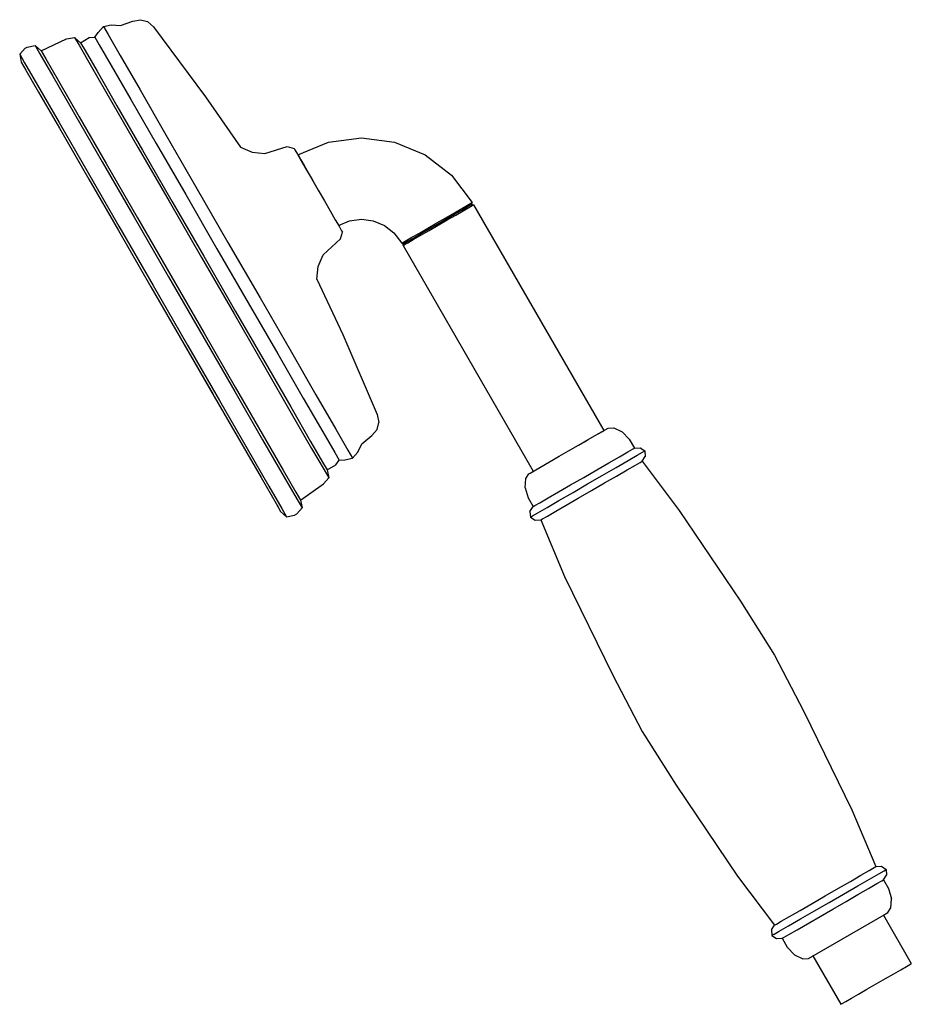
# Model space of a CAD drawing. Extents: x 0 to 175, y 0 to 194.
import ezdxf

# ---------------------------------------------------------------- set-up
doc = ezdxf.new("R2010")
doc.units = 0
doc.header["$MEASUREMENT"] = 0

msp = doc.modelspace()

# ---------------------------------------------------------------- linework, layer by layer
for p, q in [((22.047269, 193.465428), (23.596369, 193.782428)), ((23.596369, 193.782428), (24.962369, 193.416428)), ((15.235169, 191.264428), (16.284169, 192.447428)), ((16.284169, 192.447428), (17.833169, 192.764428)), ((16.284169, 192.447428), (17.184169, 190.888428)), ((17.833169, 192.764428), (19.632269, 192.648428)), ((19.632269, 192.648428), (22.047269, 193.465428)), ((24.962369, 193.416428), (26.145369, 192.367428)), ((26.145369, 192.367428), (36.377469, 178.645428)), ((4.025829, 187.679428), (9.038969, 189.996428)), ((9.038969, 189.996428), (10.587969, 190.313428)), ((10.587969, 190.313428), (11.771069, 189.264428)), ((10.587969, 190.313428), (11.487969, 188.754428)), ((11.771069, 189.264428), (13.503069, 190.264428)), ((13.503069, 190.264428), (14.619069, 190.331428)), ((14.619069, 190.331428), (15.235169, 191.264428)), ((14.619069, 190.331428), (15.469069, 188.859428)), ((17.184169, 190.888428), (19.584169, 186.731428)), ((-0.188269, 186.978428), (0.860769, 188.161428)), ((0.860769, 188.161428), (1.293779, 188.411428)), ((1.293779, 188.411428), (2.842819, 188.728428)), ((1.293779, 188.411428), (2.842819, 188.728428)), ((2.842819, 188.728428), (4.025829, 187.679428)), ((2.842819, 188.728428), (3.792819, 187.083428)), ((11.487969, 188.754428), (13.937969, 184.511428)), ((11.771069, 189.264428), (12.671069, 187.705428)), ((15.469069, 188.859428), (17.819069, 184.789428)), ((-0.188269, 186.978428), (0.128718, 185.429428)), ((-0.188269, 186.978428), (0.128718, 185.429428)), ((-0.188269, 186.978428), (0.761729, 185.333428)), ((3.792819, 187.083428), (6.342819, 182.666428)), ((4.025829, 187.679428), (4.925829, 186.120428)), ((4.925829, 186.120428), (7.425829, 181.790428)), ((12.671069, 187.705428), (15.021069, 183.635428)), ((19.584169, 186.731428), (23.484169, 179.976428)), ((0.128718, 185.429428), (1.028719, 183.870428)), ((0.128718, 185.429428), (1.028719, 183.870428)), ((0.761729, 185.333428), (3.311729, 180.916428)), ((0.761729, 185.333428), (3.311729, 180.916428)), ((13.937969, 184.511428), (17.937969, 177.583428)), ((17.819069, 184.789428), (21.669069, 178.120428)), ((1.028719, 183.870428), (3.528719, 179.540428)), ((1.028719, 183.870428), (3.528719, 179.540428)), ((6.342819, 182.666428), (10.592869, 175.305428)), ((15.021069, 183.635428), (18.921069, 176.880428)), ((3.311729, 180.916428), (7.561729, 173.555428)), ((7.425829, 181.790428), (11.525869, 174.689428)), ((3.528719, 179.540428), (7.628719, 172.439428)), ((21.669069, 178.120428), (26.669069, 169.460428)), ((23.484169, 179.976428), (28.584169, 171.143428)), ((36.377469, 178.645428), (43.243469, 168.752428)), ((17.937969, 177.583428), (23.137969, 168.576428)), ((18.921069, 176.880428), (23.971069, 168.133428)), ((10.592869, 175.305428), (16.042869, 165.865428)), ((11.525869, 174.689428), (16.825869, 165.509428)), ((7.561729, 173.555428), (13.011769, 164.115428)), ((7.628719, 172.439428), (13.420669, 162.407268)), ((28.584169, 171.143428), (34.484169, 160.924428)), ((60.567169, 169.688428), (67.037669, 170.540428)), ((67.037669, 170.540428), (73.508169, 169.688428)), ((23.137969, 168.576428), (29.187969, 158.097428)), ((26.669069, 169.460428), (32.469069, 159.414428)), ((43.243469, 168.752428), (45.542469, 167.770428)), ((48.024569, 167.471428), (52.421669, 168.855428)), ((52.421669, 168.855428), (53.787669, 168.489428)), ((53.787669, 168.489428), (53.937669, 168.229428)), ((54.537669, 167.190428), (60.567169, 169.688428)), ((73.508169, 169.688428), (79.537669, 167.190428)), ((23.971069, 168.133428), (29.771069, 158.087428)), ((45.542469, 167.770428), (48.024569, 167.471428)), ((53.937669, 168.229428), (54.437669, 167.363428)), ((54.437669, 167.363428), (55.187669, 166.064428)), ((54.537669, 167.190428), (54.687669, 166.930428)), ((54.687669, 166.930428), (55.087669, 166.238428)), ((79.537669, 167.190428), (84.715369, 163.217428)), ((16.042869, 165.865428), (22.342869, 154.953428)), ((16.825869, 165.509428), (22.975869, 154.857428)), ((55.087669, 166.238428), (55.737669, 165.112428)), ((55.187669, 166.064428), (56.187669, 164.332428)), ((55.737669, 165.112428), (56.537669, 163.726428)), ((13.011769, 164.115428), (19.311769, 153.203428)), ((56.187669, 164.332428), (57.337669, 162.340428)), ((56.537669, 163.726428), (57.487669, 162.081428)), ((84.715369, 163.217428), (88.809769, 157.829428)), ((13.420669, 162.407268), (19.228669, 152.347428)), ((13.420669, 162.407268), (19.228669, 152.347428)), ((34.484169, 160.924428), (40.784169, 150.012428)), ((57.337669, 162.340428), (58.537669, 160.262428)), ((57.487669, 162.081428), (58.537669, 160.262428)), ((32.469069, 159.414428), (38.619069, 148.762428)), ((58.537669, 160.262428), (59.737669, 158.184428)), ((29.187969, 158.097428), (35.587969, 147.012428)), ((29.771069, 158.087428), (36.021069, 147.262428)), ((59.737669, 158.184428), (60.887669, 156.192428)), ((86.776669, 156.359428), (87.857569, 156.983428)), ((86.786669, 156.661428), (87.895269, 157.301428)), ((87.043869, 156.216428), (88.152369, 156.856428)), ((87.857569, 156.983428), (88.522669, 157.367428)), ((87.895269, 157.301428), (88.560369, 157.685428)), ((88.152369, 156.856428), (88.817469, 157.240428)), ((88.522669, 157.367428), (88.772069, 157.511428)), ((88.560369, 157.685428), (88.809769, 157.829428)), ((88.772069, 157.511428), (88.809769, 157.829428)), ((88.772069, 157.511428), (89.066869, 157.384428)), ((88.817469, 157.240428), (89.066869, 157.384428)), ((89.066869, 157.384428), (114.688269, 113.006428)), ((22.342869, 154.953428), (29.092869, 143.262428)), ((22.975869, 154.857428), (29.525869, 143.512428)), ((60.887669, 156.192428), (61.887669, 154.460428)), ((81.881569, 153.829428), (83.655169, 154.853428)), ((83.655169, 154.853428), (85.317969, 155.813428)), ((83.756069, 154.615428), (85.363369, 155.543428)), ((83.912269, 154.408428), (85.575069, 155.368428)), ((85.317969, 155.813428), (86.786669, 156.661428)), ((85.363369, 155.543428), (86.776669, 156.359428)), ((85.575069, 155.368428), (87.043869, 156.216428)), ((19.311769, 153.203428), (26.061769, 141.512428)), ((61.887669, 154.460428), (62.637669, 153.161428)), ((62.537762, 153.334467), (64.708269, 154.233428)), ((62.637669, 153.161428), (63.137669, 152.295428)), ((64.708269, 154.233428), (67.037669, 154.540428)), ((67.037669, 154.540428), (69.367069, 154.233428)), ((69.367069, 154.233428), (71.537669, 153.334428)), ((71.537669, 153.334428), (73.401669, 151.903428)), ((80.107969, 152.805428), (81.881569, 153.829428)), ((80.264169, 152.599428), (82.010069, 153.607428)), ((80.365069, 152.360428), (82.138669, 153.384428)), ((82.010069, 153.607428), (83.756069, 154.615428)), ((82.138669, 153.384428), (83.912269, 154.408428)), ((19.228669, 152.347428), (25.628669, 141.262428)), ((62.921669, 150.669428), (63.287669, 152.035428)), ((63.137669, 152.295428), (63.287669, 152.035428)), ((73.401669, 151.903428), (74.953369, 149.829428)), ((74.953369, 149.829428), (76.976369, 150.997428)), ((76.976369, 150.997428), (78.445169, 151.845428)), ((77.233469, 150.552428), (78.702269, 151.400428)), ((77.243469, 150.855428), (78.656869, 151.671428)), ((78.445169, 151.845428), (80.107969, 152.805428)), ((78.656869, 151.671428), (80.264169, 152.599428)), ((78.702269, 151.400428), (80.365069, 152.360428)), ((40.784169, 150.012428), (47.084169, 139.100428)), ((59.524569, 147.553428), (62.921669, 150.669428)), ((74.953369, 149.829428), (75.248169, 149.703428)), ((75.210469, 149.384428), (75.248169, 149.703428)), ((75.210469, 149.384428), (75.459869, 149.528428)), ((75.210469, 149.384428), (100.832186, 105.006572)), ((75.210469, 149.384428), (100.832186, 105.006572)), ((75.248169, 149.703428), (75.497569, 149.847428)), ((75.459869, 149.528428), (76.124969, 149.912428)), ((75.497569, 149.847428), (76.162669, 150.231428)), ((76.124969, 149.912428), (77.233469, 150.552428)), ((76.162669, 150.231428), (77.243469, 150.855428)), ((36.021069, 147.262428), (42.271069, 136.437428)), ((38.619069, 148.762428), (44.769069, 138.110428)), ((58.542469, 145.254428), (59.524569, 147.553428)), ((35.587969, 147.012428), (41.987969, 135.927428)), ((58.243469, 142.772428), (58.542469, 145.254428)), ((29.092869, 143.262428), (35.842869, 131.571428)), ((29.525869, 143.512428), (36.075869, 132.167428)), ((26.061769, 141.512428), (32.811769, 129.821428)), ((58.243469, 142.772428), (63.377469, 131.879428)), ((25.628669, 141.262428), (32.178669, 129.917428)), ((44.769069, 138.110428), (50.569069, 128.064428)), ((47.084169, 139.100428), (52.984169, 128.881428)), ((41.987969, 135.927428), (48.037969, 125.448428)), ((42.271069, 136.437428), (48.071069, 126.391428)), ((36.075869, 132.167428), (42.225869, 121.515428)), ((63.377469, 131.879428), (70.145369, 116.157428)), ((32.178669, 129.917428), (37.836669, 120.117588)), ((32.178669, 129.917428), (37.836669, 120.117588)), ((32.178669, 129.917428), (38.328669, 119.265428)), ((32.811769, 129.821428), (39.111769, 118.909428)), ((35.842869, 131.571428), (42.142869, 120.659428)), ((50.569069, 128.064428), (55.569069, 119.404428)), ((52.984169, 128.881428), (58.084169, 120.047428)), ((48.071069, 126.391428), (53.121069, 117.644428)), ((48.037969, 125.448428), (53.237969, 116.441428)), ((37.836669, 120.117588), (38.078669, 119.698428)), ((37.836669, 120.117588), (38.078669, 119.698428)), ((42.142869, 120.659428), (47.592869, 111.219428)), ((42.225869, 121.515428), (47.525869, 112.335428)), ((58.084169, 120.047428), (61.984169, 113.292428)), ((38.078669, 119.698428), (43.278669, 110.691428)), ((39.111769, 118.909428), (44.561769, 109.469428)), ((55.569069, 119.404428), (59.419069, 112.735428)), ((53.121069, 117.644428), (57.021069, 110.889428)), ((53.237969, 116.441428), (57.237969, 109.513428)), ((70.145369, 116.157428), (70.462369, 114.608428)), ((70.096369, 113.242428), (70.462369, 114.608428)), ((47.525869, 112.335428), (51.625869, 105.234428)), ((59.419069, 112.735428), (61.769069, 108.665428)), ((61.984169, 113.292428), (64.384169, 109.136428)), ((69.047269, 112.059428), (70.096369, 113.242428)), ((113.302269, 112.206428), (114.515269, 112.906428)), ((113.557637, 112.353796), (114.515269, 112.906428)), ((113.557637, 112.353796), (113.735269, 112.456428)), ((113.735269, 112.456428), (114.428269, 112.856428)), ((114.428269, 112.856428), (114.688269, 113.006428)), ((114.515269, 112.906428), (115.554269, 113.506428)), ((115.554269, 113.506428), (116.670269, 113.573428)), ((116.670269, 113.573428), (118.286269, 112.774428)), ((118.286269, 112.774428), (119.719269, 111.292428)), ((43.278669, 110.691428), (47.278669, 103.763428)), ((47.592869, 111.219428), (51.842869, 103.858428)), ((57.021069, 110.889428), (59.371069, 106.819428)), ((66.333169, 108.760428), (67.132269, 110.376428)), ((67.132269, 110.376428), (69.047269, 112.059428)), ((109.752269, 110.156428), (111.657269, 111.256428)), ((110.895269, 110.816428), (111.339769, 111.073095)), ((110.895269, 110.816428), (111.224269, 111.006428)), ((111.224269, 111.006428), (111.339769, 111.073095)), ((111.657269, 111.256428), (113.302269, 112.206428)), ((119.719269, 111.292428), (120.719269, 109.560428)), ((44.561769, 109.469428), (48.811769, 102.108428)), ((57.237969, 109.513428), (59.687969, 105.270428)), ((61.769069, 108.665428), (62.619069, 107.193428)), ((64.384169, 109.136428), (65.284169, 107.577428)), ((65.284169, 107.577428), (66.333169, 108.760428)), ((105.941269, 107.956428), (107.760269, 109.006428)), ((107.760269, 109.006428), (109.752269, 110.156428)), ((117.775269, 107.860428), (119.420269, 108.810428)), ((119.420269, 108.810428), (120.373269, 109.360428)), ((120.373269, 109.360428), (120.719269, 109.560428)), ((120.719269, 109.560428), (121.835269, 109.627428)), ((121.296269, 108.161428), (122.335269, 108.761428)), ((121.835269, 109.627428), (122.768269, 109.011428)), ((122.335269, 108.761428), (122.768269, 109.011428)), ((122.768269, 109.011428), (122.835269, 107.895428)), ((59.371069, 106.819428), (60.271069, 105.260428)), ((62.003069, 106.260428), (62.619069, 107.193428)), ((62.619069, 107.193428), (63.735169, 107.260428)), ((63.735169, 107.260428), (65.284169, 107.577428)), ((100.225269, 104.656428), (105.941269, 107.956428)), ((113.358269, 105.310428), (115.696269, 106.660428)), ((115.696269, 106.660428), (117.775269, 107.860428)), ((117.139269, 105.761428), (119.477269, 107.111428)), ((119.477269, 107.111428), (121.296269, 108.161428)), ((120.920269, 106.212428), (121.873269, 106.762428)), ((121.873269, 106.762428), (122.219269, 106.962428)), ((122.219269, 106.962428), (122.835269, 107.895428)), ((122.219269, 106.962428), (129.518269, 97.320128)), ((51.625869, 105.234428), (54.125869, 100.904428)), ((59.687969, 105.270428), (60.587969, 103.711428)), ((60.271069, 105.260428), (62.003069, 106.260428)), ((60.271069, 105.260428), (60.587969, 103.711428)), ((99.966269, 104.506428), (100.225269, 104.656428)), ((110.760269, 103.810428), (113.358269, 105.310428)), ((114.368269, 104.161428), (117.139269, 105.761428)), ((117.196269, 104.062428), (119.275269, 105.262428)), ((119.275269, 105.262428), (120.920269, 106.212428)), ((47.278669, 103.763428), (50.228769, 98.653928)), ((51.842869, 103.858428), (54.392869, 99.441428)), ((59.538969, 102.528428), (60.587969, 103.711428)), ((99.233869, 101.774428), (99.349869, 103.573428)), ((99.349869, 103.573428), (99.966269, 104.506428)), ((108.162269, 102.310428), (110.760269, 103.810428)), ((111.510269, 102.511428), (114.368269, 104.161428)), ((112.260269, 101.212428), (114.858269, 102.712428)), ((114.858269, 102.712428), (117.196269, 104.062428)), ((48.811769, 102.108428), (51.361769, 97.691528)), ((54.125869, 100.904428), (55.025869, 99.345128)), ((55.025869, 99.345128), (59.538969, 102.528428)), ((99.233869, 101.774428), (99.801269, 99.792428)), ((103.745269, 99.760428), (105.823269, 100.960428)), ((105.823269, 100.960428), (108.162269, 102.310428)), ((105.881269, 99.261428), (108.652269, 100.861428)), ((108.652269, 100.861428), (111.510269, 102.511428)), ((109.662269, 99.712428), (112.260269, 101.212428)), ((54.392869, 99.441428), (55.342869, 97.796028)), ((55.025869, 99.345128), (55.342869, 97.796028)), ((99.801269, 99.792428), (100.801269, 98.060528)), ((101.147269, 98.260528), (102.100269, 98.810528)), ((102.100269, 98.810528), (103.745269, 99.760428)), ((103.542269, 97.911428), (105.881269, 99.261428)), ((107.323269, 98.362428), (109.662269, 99.712428)), ((50.228769, 98.653928), (51.128669, 97.095128)), ((50.455469, 98.26124), (50.628669, 97.961128)), ((51.128669, 97.095128), (52.311769, 96.046028)), ((51.361769, 97.691528), (52.311769, 96.046028)), ((54.293769, 96.613028), (55.342869, 97.796028)), ((100.185269, 97.127528), (100.801269, 98.060528)), ((100.185269, 97.127528), (100.252269, 96.011428)), ((100.685269, 96.261428), (101.724269, 96.861428)), ((100.801269, 98.060528), (101.147269, 98.260528)), ((101.724269, 96.861428), (103.542269, 97.911428)), ((103.600269, 96.212428), (105.245269, 97.162428)), ((105.245269, 97.162428), (107.323269, 98.362428)), ((129.518269, 97.320128), (141.567269, 79.450528)), ((52.311769, 96.046028), (53.860769, 96.363028)), ((53.860769, 96.363028), (54.293769, 96.613028)), ((100.252269, 96.011428), (100.685269, 96.261428)), ((100.252269, 96.011428), (101.185269, 95.395428)), ((101.185269, 95.395428), (102.301269, 95.462428)), ((102.301269, 95.462428), (102.647269, 95.662428)), ((102.301269, 95.462428), (107.002269, 84.320128)), ((102.647269, 95.662428), (103.600269, 96.212428)), ((107.002269, 84.320128), (116.452269, 64.950528)), ((141.567269, 79.450528), (148.250269, 68.875228)), ((148.250269, 68.875228), (154.067269, 57.799928)), ((116.452269, 64.950528), (122.269269, 53.875228)), ((154.067269, 57.799928), (163.518269, 38.430428)), ((122.269269, 53.875228), (128.952269, 43.299928)), ((128.952269, 43.299928), (141.002269, 25.430428)), ((163.518269, 38.430428), (168.219269, 27.288128)), ((167.873269, 27.088128), (168.219269, 27.288128)), ((168.219269, 27.288128), (169.335269, 27.355028)), ((169.335269, 27.355028), (170.268269, 26.739028)), ((141.002269, 25.430428), (148.301269, 15.788128)), ((163.196269, 24.388128), (165.275269, 25.588128)), ((165.275269, 25.588128), (166.920269, 26.538128)), ((166.920269, 26.538128), (167.873269, 27.088128)), ((166.977269, 24.839028), (168.796269, 25.889028)), ((168.796269, 25.889028), (169.835269, 26.489028)), ((169.719269, 24.690028), (170.335269, 25.623028)), ((169.835269, 26.489028), (170.268269, 26.739028)), ((170.268269, 26.739028), (170.335269, 25.623028)), ((160.858269, 23.038128), (163.196269, 24.388128)), ((161.868269, 21.889028), (164.639269, 23.489028)), ((164.639269, 23.489028), (166.977269, 24.839028)), ((166.775269, 22.990028), (168.420269, 23.940028)), ((168.420269, 23.940028), (169.373269, 24.490028)), ((169.373269, 24.490028), (169.719269, 24.690028)), ((169.719269, 24.690028), (170.719269, 22.957928)), ((155.662269, 20.038128), (158.260269, 21.538128)), ((158.260269, 21.538128), (160.858269, 23.038128)), ((159.010269, 20.239028), (161.868269, 21.889028)), ((162.358269, 20.440028), (164.696269, 21.790028)), ((164.696269, 21.790028), (166.775269, 22.990028)), ((170.719269, 22.957928), (171.286269, 20.975928)), ((153.324269, 18.688128), (155.662269, 20.038128)), ((156.152269, 18.589028), (159.010269, 20.239028)), ((159.760269, 18.940028), (162.358269, 20.440028)), ((171.170269, 19.176828), (171.286269, 20.975928)), ((149.600269, 16.538128), (151.245269, 17.488128)), ((151.245269, 17.488128), (153.324269, 18.688128)), ((152.745269, 14.890028), (159.760269, 18.940028)), ((153.381269, 16.989028), (156.152269, 18.589028)), ((154.966269, 9.243848), (170.294269, 18.093828)), ((169.688297, 17.74378), (170.554269, 18.243828)), ((169.688297, 17.74378), (175.188269, 8.217568)), ((170.554269, 18.243828), (171.170269, 19.176828)), ((147.685269, 14.855028), (148.301269, 15.788128)), ((148.301269, 15.788128), (148.647269, 15.988128)), ((148.647269, 15.988128), (149.600269, 16.538128)), ((149.224269, 14.589028), (151.042269, 15.639028)), ((151.042269, 15.639028), (153.381269, 16.989028)), ((147.685269, 14.855028), (147.752269, 13.739028)), ((147.752269, 13.739028), (148.185269, 13.989028)), ((147.752269, 13.739028), (148.685269, 13.123028)), ((148.185269, 13.989028), (149.224269, 14.589028)), ((150.147269, 13.390028), (151.100269, 13.940028)), ((151.100269, 13.940028), (152.745269, 14.890028)), ((148.685269, 13.123028), (149.801269, 13.190028)), ((149.801269, 13.190028), (150.147269, 13.390028)), ((149.801269, 13.190028), (150.801269, 11.457928)), ((150.801269, 11.457928), (152.234269, 9.975928)), ((152.234269, 9.975928), (153.850269, 9.176868)), ((155.832269, 9.743828), (155.919589, 9.794399)), ((155.832269, 9.743828), (161.332269, 0.217572)), ((155.832269, 9.743828), (161.332269, 0.217572)), ((153.850269, 9.176868), (154.966269, 9.243848)), ((174.235269, 7.667568), (174.928269, 8.067568)), ((174.928269, 8.067568), (175.188269, 8.217568)), ((170.078269, 5.267568), (171.724269, 6.217568)), ((171.724269, 6.217568), (173.110269, 7.017568)), ((173.110269, 7.017568), (174.235269, 7.667568)), ((166.441269, 3.167568), (168.260269, 4.217568)), ((168.260269, 4.217568), (170.078269, 5.267568)), ((163.410269, 1.417568), (164.796269, 2.217568)), ((164.796269, 2.217568), (166.441269, 3.167568)), ((161.332269, 0.217572), (161.591269, 0.367572)), ((161.591269, 0.367572), (162.284269, 0.767568)), ((161.591269, 0.367572), (162.284269, 0.767568)), ((162.284269, 0.767568), (163.410269, 1.417568))]:
    msp.add_line(p, q)

doc.saveas('drawing.dxf')
